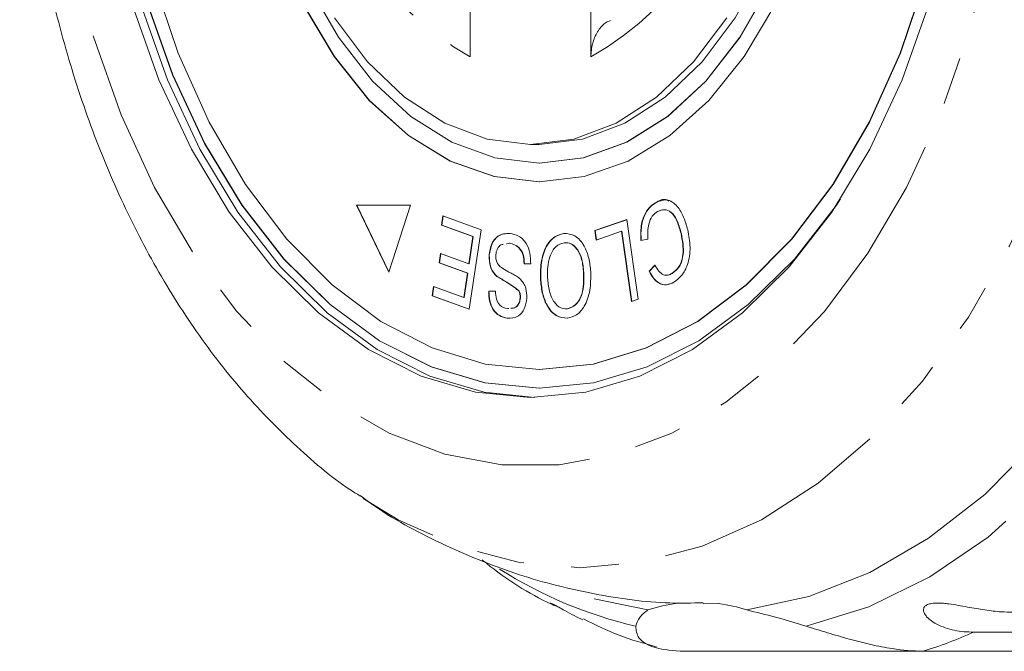
# Model space of a CAD drawing. Units: millimetres. Extents: x -216 to 769, y -70 to 334.
# Drawn here: x 66 to 92, y 79 to 96 of the extents above; entities that cross this region are included whole.
import ezdxf

# ---------------------------------------------------------------- set-up
doc = ezdxf.new("R2010")
doc.units = ezdxf.units.MM
doc.linetypes.add('PHANTOM', pattern=[12.7, 6.35, -1.27, 1.27, -1.27, 1.27, -1.27])

msp = doc.modelspace()

# ---------------------------------------------------------------- linework, layer by layer
at = {"color": 7, "linetype": 'Continuous', "lineweight": 15}
for p, q in [((77.827, 98.741), (77.827, 95.024)), ((81.041, 95.024), (81.041, 98.741)), ((79.434, 92.695), (79.664, 92.695)), ((79.664, 92.195), (79.672, 92.195)), ((79.664, 91.695), (79.672, 91.695)), ((76.232, 91.075), (74.795, 91.075)), ((74.795, 91.075), (75.657, 89.286)), ((74.802, 91.075), (75.66, 89.296)), ((75.657, 89.286), (76.232, 91.075)), ((82.759, 91.13), (82.751, 91.13)), ((77.061, 90.537), (77.099, 90.788)), ((77.898, 90.235), (77.061, 90.537)), ((77.069, 90.537), (77.061, 90.537)), ((77.069, 90.537), (77.106, 90.785)), ((77.905, 90.235), (77.069, 90.537)), ((77.099, 90.788), (78.115, 90.42)), ((81.152, 90.395), (82.003, 90.689)), ((81.159, 90.395), (82.004, 90.686)), ((82.003, 90.689), (82.305, 88.569)), ((78.115, 90.42), (77.798, 88.3)), ((80.323, 90.32), (80.316, 90.32)), ((81.187, 90.144), (81.152, 90.395)), ((81.159, 90.395), (81.152, 90.395)), ((81.195, 90.147), (81.159, 90.395)), ((81.858, 90.376), (81.187, 90.144)), ((82.125, 88.507), (81.858, 90.376)), ((81.866, 90.376), (81.858, 90.376)), ((82.132, 88.509), (81.866, 90.376)), ((83.454, 90.314), (83.446, 90.314)), ((77.79, 89.513), (77.898, 90.235)), ((77.797, 89.513), (77.905, 90.235)), ((77.905, 90.235), (77.898, 90.235)), ((78.876, 90.063), (78.792, 90.045)), ((78.884, 90.063), (78.8, 90.045)), ((78.884, 90.063), (78.876, 90.063)), ((82.562, 90.166), (82.373, 90.133)), ((76.999, 89.537), (77.036, 89.786)), ((77.007, 89.537), (77.043, 89.783)), ((77.036, 89.786), (77.79, 89.513)), ((77.753, 89.265), (76.999, 89.537)), ((77.007, 89.537), (76.999, 89.537)), ((77.76, 89.265), (77.007, 89.537)), ((77.797, 89.513), (77.79, 89.513)), ((78.336, 89.738), (78.328, 89.738)), ((79.439, 89.507), (79.263, 89.506)), ((77.656, 88.615), (77.753, 89.265)), ((77.663, 88.615), (77.76, 89.265)), ((77.76, 89.265), (77.753, 89.265)), ((80.854, 89.28), (80.846, 89.28)), ((82.595, 89.313), (82.751, 89.475)), ((82.603, 89.313), (82.595, 89.313)), ((82.603, 89.313), (82.759, 89.475)), ((83.212, 89.253), (83.204, 89.253)), ((78.546, 89.174), (78.539, 89.174)), ((79.706, 89.119), (79.698, 89.119)), ((76.813, 88.656), (76.85, 88.906)), ((76.821, 88.656), (76.858, 88.904)), ((76.85, 88.906), (77.656, 88.615)), ((78.319, 88.781), (78.498, 88.779)), ((79.12, 88.802), (79.113, 88.802)), ((77.798, 88.3), (76.813, 88.656)), ((76.821, 88.656), (76.813, 88.656)), ((77.799, 88.303), (76.821, 88.656)), ((77.663, 88.615), (77.656, 88.615)), ((79.164, 88.601), (79.156, 88.601)), ((82.305, 88.569), (82.125, 88.507)), ((78.817, 88.316), (78.853, 88.322)), ((80.416, 88.312), (80.408, 88.312)), ((78.819, 88.061), (78.811, 88.061)), ((79.664, 86.695), (79.672, 86.695)), ((79.664, 86.195), (79.672, 86.195)), ((82.56, 80.283), (81.131, 80.578)), ((84.457, 80.454), (84.031, 80.445)), ((106.8, 79.692), (91.243, 79.692)), ((89.89, 79.181), (83.519, 79.181)), ((89.89, 79.181), (98.553, 79.181))]:
    msp.add_line(p, q, dxfattribs=at)
at = {"color": 8, "linetype": 'PHANTOM', "lineweight": 0, "flags": 128}
for points in [[(80.747, 126.98), (82.387, 126.837), (84.006, 126.409), (85.585, 125.702), (87.102, 124.724), (88.539, 123.488), (89.879, 122.009), (91.104, 120.307), (92.198, 118.401), (93.148, 116.318), (93.943, 114.081), (94.571, 111.721), (95.026, 109.265), (95.301, 106.746), (95.393, 104.195), (95.301, 101.644), (95.026, 99.125), (94.571, 96.67), (93.943, 94.309), (93.148, 92.073), (92.198, 89.989), (91.104, 88.084), (89.879, 86.381), (88.539, 84.902), (87.102, 83.666), (85.585, 82.689), (84.006, 81.981), (82.387, 81.553), (80.747, 81.41), (79.107, 81.553), (77.488, 81.981), (75.91, 82.689), (74.975, 83.254)], [(79.434, 124.27), (80.96, 124.129), (82.465, 123.708), (83.927, 123.013), (85.326, 122.055), (86.643, 120.845), (87.858, 119.402), (88.955, 117.745), (89.918, 115.898), (90.734, 113.887), (91.392, 111.74), (91.881, 109.487), (92.196, 107.159), (92.332, 104.79), (92.287, 102.413), (92.061, 100.06), (91.658, 97.766), (91.083, 95.562), (90.345, 93.479), (89.454, 91.546), (88.422, 89.791), (87.264, 88.239), (85.996, 86.91), (84.636, 85.824), (83.203, 84.996), (81.717, 84.437), (80.198, 84.156), (78.67, 84.156), (77.152, 84.437), (75.665, 84.996), (74.232, 85.824), (72.872, 86.91), (71.604, 88.239), (70.446, 89.791), (69.414, 91.546), (68.523, 93.479), (67.785, 95.562), (67.21, 97.766), (66.807, 100.06), (66.581, 102.413), (66.536, 104.79), (66.672, 107.159), (66.987, 109.487), (67.476, 111.74), (68.134, 113.887), (68.95, 115.898), (69.913, 117.745), (71.01, 119.402), (72.225, 120.845), (73.542, 122.055), (74.941, 123.013), (76.403, 123.708), (77.908, 124.129), (79.434, 124.27)], [(98.693, 93.312), (97.86, 91.006), (96.872, 88.852), (95.742, 86.876), (94.481, 85.1), (93.105, 83.545), (91.63, 82.228), (90.073, 81.166), (88.451, 80.37), (86.783, 79.85)]]:
    msp.add_lwpolyline(points, dxfattribs=at)
at = {"color": 7, "linetype": 'Continuous', "lineweight": 15, "flags": 128}
for points in [[(79.672, 116.695), (78.474, 116.556), (77.303, 116.14), (76.185, 115.457), (75.145, 114.523), (74.206, 113.358), (73.39, 111.989), (72.713, 110.445), (72.192, 108.762), (71.838, 106.977), (71.659, 105.129), (71.659, 103.261), (71.838, 101.414), (72.192, 99.628), (72.713, 97.945), (73.39, 96.402), (74.206, 95.032), (75.145, 93.867), (76.185, 92.933), (77.303, 92.25), (78.474, 91.835), (79.672, 91.695), (79.672, 91.695)], [(79.672, 92.195), (80.849, 92.336), (81.999, 92.754), (83.094, 93.441), (84.109, 94.38), (85.02, 95.549), (85.806, 96.92), (86.448, 98.462), (86.931, 100.139), (87.244, 101.91), (87.379, 103.735), (87.334, 105.571), (87.109, 107.375), (86.71, 109.104), (86.146, 110.718), (85.43, 112.179), (84.579, 113.453), (83.613, 114.51), (82.555, 115.325), (81.429, 115.879), (80.262, 116.16), (79.672, 116.195)], [(79.664, 115.695), (80.82, 115.554), (81.948, 115.132), (83.02, 114.442), (84.009, 113.499), (84.891, 112.327), (85.644, 110.955), (86.25, 109.416), (86.694, 107.749), (86.965, 105.994), (87.056, 104.195), (86.965, 102.396), (86.694, 100.641), (86.25, 98.974), (85.644, 97.436), (84.891, 96.063), (84.009, 94.891), (83.02, 93.949), (81.948, 93.258), (80.82, 92.837), (79.664, 92.695)], [(69.378, 97.111), (70.045, 95.123), (70.869, 93.284), (71.838, 91.624), (72.936, 90.17), (74.144, 88.947), (75.443, 87.974), (76.811, 87.267), (78.225, 86.839), (79.664, 86.695)], [(79.664, 86.695), (81.102, 86.839), (82.517, 87.267), (83.885, 87.974), (85.184, 88.947), (86.392, 90.17), (87.489, 91.624), (88.459, 93.284), (89.283, 95.123), (89.95, 97.111)], [(79.672, 86.695), (81.11, 86.839), (82.525, 87.267), (83.893, 87.974), (85.192, 88.947), (86.4, 90.17), (87.497, 91.624), (88.466, 93.284), (89.291, 95.123), (89.958, 97.111)], [(73.529, 96.92), (74.315, 95.549), (75.226, 94.38), (76.241, 93.441), (77.337, 92.754), (78.486, 92.336), (79.664, 92.195)], [(79.664, 92.195), (80.841, 92.336), (81.991, 92.754), (83.086, 93.441), (84.102, 94.38), (85.013, 95.549), (85.798, 96.92)], [(90.048, 96.425), (89.339, 94.416), (88.473, 92.562), (87.464, 90.891), (86.329, 89.431), (85.085, 88.203), (83.752, 87.227), (82.351, 86.518), (80.904, 86.089), (79.434, 85.945), (77.964, 86.089), (76.517, 86.518), (75.116, 87.227), (73.783, 88.203), (72.539, 89.431), (71.404, 90.891), (70.395, 92.562), (69.529, 94.416), (68.82, 96.425)], [(79.549, 85.946), (78.194, 86.089), (76.747, 86.518), (75.345, 87.227), (74.012, 88.203), (72.769, 89.431), (71.634, 90.891), (70.625, 92.562), (69.759, 94.416), (69.049, 96.425)], [(69.195, 96.531), (69.895, 94.55), (70.749, 92.721), (71.744, 91.074), (72.863, 89.633), (74.09, 88.422), (75.405, 87.459), (76.786, 86.761), (78.214, 86.337), (79.664, 86.195), (79.664, 86.195)], [(69.203, 96.531), (69.903, 94.55), (70.757, 92.721), (71.751, 91.074), (72.871, 89.633), (74.098, 88.422), (75.412, 87.459), (76.794, 86.761), (78.221, 86.337), (79.672, 86.195), (79.672, 86.195)], [(73.382, 96.402), (74.199, 95.032), (75.138, 93.867), (76.178, 92.933), (77.296, 92.25), (78.466, 91.835), (79.664, 91.695)], [(79.664, 91.695), (80.861, 91.835), (82.032, 92.25), (83.15, 92.933), (84.19, 93.867), (85.129, 95.032), (85.946, 96.402)], [(84.661, 96.063), (83.779, 94.891), (82.79, 93.949), (81.718, 93.258), (80.59, 92.837), (79.434, 92.695), (78.278, 92.837), (77.15, 93.258), (76.078, 93.949), (75.089, 94.891), (74.207, 96.063)], [(98.088, 94.856), (97.354, 92.516), (96.461, 90.313), (95.421, 88.274), (94.244, 86.421), (92.945, 84.779), (91.539, 83.365), (90.043, 82.196), (88.475, 81.286), (86.852, 80.646), (85.195, 80.283)], [(79.664, 86.195), (81.114, 86.337), (82.541, 86.761), (83.923, 87.459), (85.238, 88.422), (86.465, 89.633), (87.584, 91.074), (87.696, 91.239)]]:
    msp.add_lwpolyline(points, dxfattribs=at)
at = {"color": 8, "linetype": 'PHANTOM', "lineweight": 0}
for centre, radius, start, end in [((82.098, 102.483), 8.595, 185.2594, 240.2054), ((76.77, 102.483), 8.595, 299.7946, 354.7406), ((84.955, 91.412), 11.877, 237.7016, 256.7891), ((86.401, 90.469), 11.815, 287.1719, 294.1896)]:
    msp.add_arc(centre, radius, start, end, dxfattribs=at)
at = {"color": 7, "linetype": 'Continuous', "lineweight": 15}
for centre, radius, start, end in [((83.9, 76.188), 4.309, 97.3511, 108.131), ((83.852, 76.182), 4.315, 71.8737, 81.9469)]:
    msp.add_arc(centre, radius, start, end, dxfattribs=at)
for points, knots in [([(74.803, 124.99), (74.65, 124.892), (73.984, 124.469), (72.898, 123.498), (71.556, 122.083), (70.332, 120.449), (69.231, 118.637), (68.269, 116.663), (67.455, 114.554), (66.799, 112.334), (66.305, 110.028), (65.976, 107.662), (65.817, 105.259), (65.827, 102.845), (66.007, 100.445), (66.355, 98.083), (66.869, 95.784), (67.547, 93.57), (68.384, 91.466), (69.374, 89.493), (70.512, 87.678), (71.785, 86.036), (73.192, 84.619), (74.268, 83.694), (74.899, 83.32), (74.989, 83.266)], [0, 0, 0, 0, 0.013386, 0.058307, 0.103909, 0.150057, 0.196567, 0.243269, 0.290024, 0.336752, 0.383431, 0.430061, 0.476659, 0.523251, 0.569866, 0.616524, 0.663257, 0.710091, 0.757046, 0.804126, 0.851305, 0.898489, 0.945521, 0.992192, 1, 1, 1, 1]), ([(81.041, 95.024), (81.05, 95.145), (81.068, 95.387), (81.21, 95.702), (81.383, 95.92), (81.517, 95.976), (81.565, 95.996)], [0, 0, 0, 0, 0.2834876, 0.5670922, 0.8466245, 1, 1, 1, 1]), ([(82.373, 90.133), (82.369, 90.251), (82.363, 90.487), (82.449, 90.797), (82.588, 91.016), (82.697, 91.092), (82.751, 91.13)], [0, 0, 0, 0, 0.28025, 0.559562, 0.779597, 1, 1, 1, 1]), ([(82.38, 90.133), (82.377, 90.251), (82.371, 90.487), (82.457, 90.797), (82.596, 91.016), (82.704, 91.092), (82.759, 91.13)], [0, 0, 0, 0, 0.28025, 0.559562, 0.779597, 1, 1, 1, 1]), ([(82.751, 91.13), (82.853, 91.177), (83.056, 91.27), (83.342, 91.081), (83.522, 90.768), (83.59, 90.535), (83.625, 90.419)], [0, 0, 0, 0, 0.279992, 0.558131, 0.778926, 1, 1, 1, 1]), ([(82.759, 91.13), (82.863, 91.194), (82.986, 91.27), (83.099, 91.193), (83.116, 91.181)], [0, 0, 0, 0, 0.85015, 1, 1, 1, 1]), ([(82.821, 90.907), (82.771, 90.87), (82.671, 90.795), (82.552, 90.529), (82.558, 90.303), (82.562, 90.166)], [0, 0, 0, 0, 0.280869, 0.561138, 1, 1, 1, 1]), ([(83.446, 90.314), (83.415, 90.424), (83.354, 90.644), (83.199, 90.895), (82.999, 90.977), (82.88, 90.931), (82.821, 90.907)], [0, 0, 0, 0, 0.28113, 0.560398, 0.779908, 1, 1, 1, 1]), ([(83.454, 90.314), (83.423, 90.424), (83.362, 90.644), (83.207, 90.895), (83.006, 90.977), (82.888, 90.931), (82.829, 90.907)], [0, 0, 0, 0, 0.28113, 0.560398, 0.779908, 1, 1, 1, 1]), ([(78.328, 89.738), (78.346, 89.844), (78.38, 90.056), (78.59, 90.31), (78.771, 90.318), (78.882, 90.322)], [0, 0, 0, 0, 0.27981, 0.559984, 1, 1, 1, 1]), ([(78.336, 89.738), (78.353, 89.844), (78.388, 90.056), (78.597, 90.31), (78.779, 90.318), (78.889, 90.322)], [0, 0, 0, 0, 0.27981, 0.559984, 1, 1, 1, 1]), ([(78.882, 90.322), (78.962, 90.306), (79.121, 90.274), (79.32, 90.088), (79.431, 89.803), (79.437, 89.606), (79.439, 89.507)], [0, 0, 0, 0, 0.281002, 0.560063, 0.779919, 1, 1, 1, 1]), ([(79.698, 89.119), (79.7, 89.281), (79.703, 89.605), (79.849, 90.014), (80.074, 90.255), (80.235, 90.298), (80.316, 90.32)], [0, 0, 0, 0, 0.280326, 0.559494, 0.77963, 1, 1, 1, 1]), ([(79.706, 89.119), (79.707, 89.281), (79.71, 89.605), (79.856, 90.014), (80.082, 90.255), (80.243, 90.298), (80.323, 90.32)], [0, 0, 0, 0, 0.280326, 0.559494, 0.77963, 1, 1, 1, 1]), ([(80.316, 90.32), (80.419, 90.313), (80.625, 90.3), (80.865, 90.025), (80.999, 89.668), (81.025, 89.421), (81.038, 89.297)], [0, 0, 0, 0, 0.279609, 0.558784, 0.779308, 1, 1, 1, 1]), ([(83.204, 89.253), (83.274, 89.306), (83.413, 89.413), (83.535, 89.83), (83.48, 90.13), (83.446, 90.314)], [0, 0, 0, 0, 0.280346, 0.559592, 1, 1, 1, 1]), ([(83.212, 89.253), (83.281, 89.306), (83.42, 89.413), (83.543, 89.83), (83.487, 90.13), (83.454, 90.314)], [0, 0, 0, 0, 0.2803461, 0.5595919, 1, 1, 1, 1]), ([(83.625, 90.419), (83.653, 90.265), (83.71, 89.959), (83.646, 89.507), (83.474, 89.183), (83.328, 89.074), (83.256, 89.02)], [0, 0, 0, 0, 0.2804691, 0.5594429, 0.779536, 1, 1, 1, 1]), ([(78.706, 90.027), (78.685, 90.026), (78.625, 90.02), (78.56, 89.933), (78.518, 89.829), (78.512, 89.768), (78.508, 89.738)], [0, 0, 0, 0, 0.207591, 0.602388, 0.80124, 1, 1, 1, 1]), ([(79.263, 89.506), (79.258, 89.592), (79.247, 89.764), (79.102, 89.997), (78.962, 90.038), (78.876, 90.063)], [0, 0, 0, 0, 0.280937, 0.560041, 1, 1, 1, 1]), ([(79.271, 89.506), (79.265, 89.592), (79.255, 89.764), (79.109, 89.997), (78.97, 90.038), (78.884, 90.063)], [0, 0, 0, 0, 0.280937, 0.560041, 1, 1, 1, 1]), ([(80.328, 90.073), (80.25, 90.049), (80.095, 90.001), (79.943, 89.729), (79.885, 89.427), (79.888, 89.235), (79.89, 89.139)], [0, 0, 0, 0, 0.279193, 0.558228, 0.778817, 1, 1, 1, 1]), ([(80.846, 89.28), (80.836, 89.398), (80.815, 89.635), (80.684, 89.911), (80.509, 90.068), (80.389, 90.071), (80.328, 90.073)], [0, 0, 0, 0, 0.280609, 0.559762, 0.779774, 1, 1, 1, 1]), ([(80.854, 89.28), (80.843, 89.398), (80.822, 89.635), (80.692, 89.911), (80.517, 90.068), (80.396, 90.071), (80.336, 90.073)], [0, 0, 0, 0, 0.280609, 0.559762, 0.779774, 1, 1, 1, 1]), ([(78.539, 89.174), (78.504, 89.208), (78.434, 89.278), (78.338, 89.465), (78.332, 89.634), (78.328, 89.738)], [0, 0, 0, 0, 0.281401, 0.562089, 1, 1, 1, 1]), ([(78.546, 89.174), (78.511, 89.208), (78.442, 89.278), (78.346, 89.465), (78.34, 89.634), (78.336, 89.738)], [0, 0, 0, 0, 0.2814007, 0.5620893, 1, 1, 1, 1]), ([(78.508, 89.738), (78.509, 89.697), (78.51, 89.616), (78.561, 89.489), (78.62, 89.439), (78.656, 89.408)], [0, 0, 0, 0, 0.2800044, 0.5597768, 1, 1, 1, 1]), ([(78.656, 89.408), (78.714, 89.373), (78.808, 89.315), (78.944, 89.248), (79.057, 89.185), (79.128, 89.127), (79.163, 89.098)], [0, 0, 0, 0, 0.339993, 0.560091, 0.780158, 1, 1, 1, 1]), ([(80.408, 88.312), (80.488, 88.337), (80.647, 88.389), (80.853, 88.747), (80.849, 89.078), (80.846, 89.28)], [0, 0, 0, 0, 0.280198, 0.55978, 1, 1, 1, 1]), ([(80.416, 88.312), (80.495, 88.337), (80.654, 88.389), (80.861, 88.747), (80.856, 89.078), (80.854, 89.28)], [0, 0, 0, 0, 0.280198, 0.55978, 1, 1, 1, 1]), ([(81.038, 89.297), (81.039, 89.131), (81.04, 88.8), (80.894, 88.382), (80.669, 88.123), (80.504, 88.083), (80.421, 88.063)], [0, 0, 0, 0, 0.280587, 0.559621, 0.779602, 1, 1, 1, 1]), ([(83.256, 89.02), (83.189, 88.989), (83.055, 88.928), (82.859, 88.98), (82.701, 89.118), (82.63, 89.248), (82.595, 89.313)], [0, 0, 0, 0, 0.280072, 0.55949, 0.779631, 1, 1, 1, 1]), ([(83.128, 88.975), (83.106, 88.966), (83.016, 88.93), (82.866, 88.982), (82.709, 89.117), (82.638, 89.247), (82.603, 89.313)], [0, 0, 0, 0, 0.114217, 0.458007, 0.728863, 1, 1, 1, 1]), ([(82.751, 89.475), (82.782, 89.418), (82.845, 89.304), (82.969, 89.21), (83.095, 89.2), (83.168, 89.235), (83.204, 89.253)], [0, 0, 0, 0, 0.280513, 0.559546, 0.779536, 1, 1, 1, 1]), ([(83.026, 89.216), (83.052, 89.212), (83.115, 89.201), (83.175, 89.234), (83.212, 89.253)], [0, 0, 0, 0, 0.400106, 1, 1, 1, 1]), ([(79.113, 88.802), (79.007, 88.876), (78.818, 89.007), (78.624, 89.123), (78.539, 89.174)], [0, 0, 0, 0, 0.558599, 1, 1, 1, 1]), ([(79.12, 88.802), (79.015, 88.876), (78.825, 89.007), (78.632, 89.123), (78.546, 89.174)], [0, 0, 0, 0, 0.558599, 1, 1, 1, 1]), ([(79.163, 89.098), (79.192, 89.066), (79.251, 89), (79.328, 88.833), (79.333, 88.687), (79.336, 88.598)], [0, 0, 0, 0, 0.28127, 0.561931, 1, 1, 1, 1]), ([(80.421, 88.063), (80.316, 88.07), (80.107, 88.085), (79.863, 88.37), (79.733, 88.74), (79.71, 88.993), (79.698, 89.119)], [0, 0, 0, 0, 0.279584, 0.558528, 0.779069, 1, 1, 1, 1]), ([(80.429, 88.063), (80.324, 88.07), (80.114, 88.085), (79.871, 88.37), (79.741, 88.74), (79.718, 88.993), (79.706, 89.119)], [0, 0, 0, 0, 0.279584, 0.558528, 0.779069, 1, 1, 1, 1]), ([(79.89, 89.139), (79.9, 89.018), (79.922, 88.777), (80.045, 88.484), (80.223, 88.32), (80.347, 88.314), (80.408, 88.312)], [0, 0, 0, 0, 0.280787, 0.560053, 0.779947, 1, 1, 1, 1]), ([(78.811, 88.061), (78.741, 88.077), (78.601, 88.109), (78.427, 88.271), (78.328, 88.521), (78.322, 88.694), (78.319, 88.781)], [0, 0, 0, 0, 0.280811, 0.56016, 0.779885, 1, 1, 1, 1]), ([(78.819, 88.061), (78.748, 88.077), (78.609, 88.109), (78.434, 88.271), (78.336, 88.521), (78.33, 88.694), (78.327, 88.781)], [0, 0, 0, 0, 0.280811, 0.56016, 0.779885, 1, 1, 1, 1]), ([(78.498, 88.779), (78.503, 88.708), (78.512, 88.565), (78.625, 88.36), (78.744, 88.333), (78.817, 88.316)], [0, 0, 0, 0, 0.280981, 0.560115, 1, 1, 1, 1]), ([(79.156, 88.601), (79.156, 88.643), (79.155, 88.718), (79.126, 88.776), (79.113, 88.802)], [0, 0, 0, 0, 0.559201, 1, 1, 1, 1]), ([(79.164, 88.601), (79.164, 88.643), (79.163, 88.718), (79.133, 88.776), (79.12, 88.802)], [0, 0, 0, 0, 0.559201, 1, 1, 1, 1]), ([(79.336, 88.598), (79.32, 88.497), (79.288, 88.296), (79.086, 88.065), (78.915, 88.063), (78.811, 88.061)], [0, 0, 0, 0, 0.279704, 0.559316, 1, 1, 1, 1]), ([(78.909, 88.331), (78.95, 88.33), (79.029, 88.328), (79.109, 88.423), (79.148, 88.518), (79.154, 88.574), (79.156, 88.601)], [0, 0, 0, 0, 0.362198, 0.680259, 0.840117, 1, 1, 1, 1]), ([(78.916, 88.331), (78.958, 88.33), (79.036, 88.328), (79.116, 88.423), (79.155, 88.518), (79.161, 88.574), (79.164, 88.601)], [0, 0, 0, 0, 0.362198, 0.680259, 0.840117, 1, 1, 1, 1]), ([(74.897, 83.331), (75.023, 83.238), (75.732, 82.716), (77.145, 81.982), (79.107, 81.18), (81.118, 80.683), (82.768, 80.446), (83.737, 80.469), (84.031, 80.476)], [0, 0, 0, 0, 0.048065, 0.271108, 0.488776, 0.701157, 0.909227, 1, 1, 1, 1]), ([(78.145, 81.618), (78.183, 81.588), (78.757, 81.117), (79.382, 80.718), (79.999, 80.435), (80.002, 80.433)], [0, 0, 0, 0, 0.0646017, 0.9949756, 1, 1, 1, 1]), ([(80.162, 80.37), (80.082, 80.401), (79.961, 80.448), (79.942, 80.473), (79.987, 80.459), (80.072, 80.418), (80.198, 80.351), (80.375, 80.253), (80.597, 80.128), (80.754, 80.057), (80.832, 80.022)], [0, 0, 0, 0, 0.256994, 0.387443, 0.471384, 0.555978, 0.628765, 0.721212, 0.861216, 1, 1, 1, 1]), ([(91.243, 79.692), (91.157, 79.694), (90.984, 79.699), (90.731, 79.74), (90.484, 79.806), (90.261, 79.899), (90.102, 79.998), (90.003, 80.086), (89.947, 80.154), (89.912, 80.221), (89.899, 80.292), (89.921, 80.366), (90.002, 80.427), (90.134, 80.463), (90.285, 80.47), (90.44, 80.462), (90.618, 80.441), (90.834, 80.407), (91.077, 80.362), (91.313, 80.319), (91.619, 80.27), (91.949, 80.23), (92.189, 80.224), (92.291, 80.222)], [0, 0, 0, 0, 0.065113, 0.130634, 0.197624, 0.265287, 0.325715, 0.356656, 0.387962, 0.413091, 0.438797, 0.471408, 0.504272, 0.532549, 0.568464, 0.595382, 0.623016, 0.672124, 0.722422, 0.77207, 0.822096, 0.924107, 1, 1, 1, 1]), ([(80.844, 80.046), (81.157, 79.89), (81.786, 79.576), (82.457, 79.391), (82.795, 79.298)], [0, 0, 0, 0, 0.496948, 1, 1, 1, 1]), ([(82.241, 79.85), (82.266, 79.932), (82.316, 80.098), (82.478, 80.221), (82.56, 80.283)], [0, 0, 0, 0, 0.495457, 1, 1, 1, 1]), ([(85.195, 80.283), (85.449, 80.222), (85.964, 80.1), (86.508, 79.934), (86.783, 79.85)], [0, 0, 0, 0, 0.4950065, 1, 1, 1, 1]), ([(83.519, 79.181), (83.249, 79.201), (82.707, 79.241), (82.266, 79.522), (82.249, 79.743), (82.241, 79.85)], [0, 0, 0, 0, 0.338533, 0.676773, 1, 1, 1, 1]), ([(86.783, 79.85), (86.97, 79.792), (87.347, 79.674), (87.927, 79.504), (88.508, 79.356), (89.19, 79.218), (89.623, 79.195), (89.89, 79.181)], [0, 0, 0, 0, 0.1753586, 0.3551, 0.5306638, 0.7118392, 1, 1, 1, 1])]:
    msp.add_open_spline(points, degree=3, knots=knots, dxfattribs=at)

doc.saveas('drawing.dxf')
